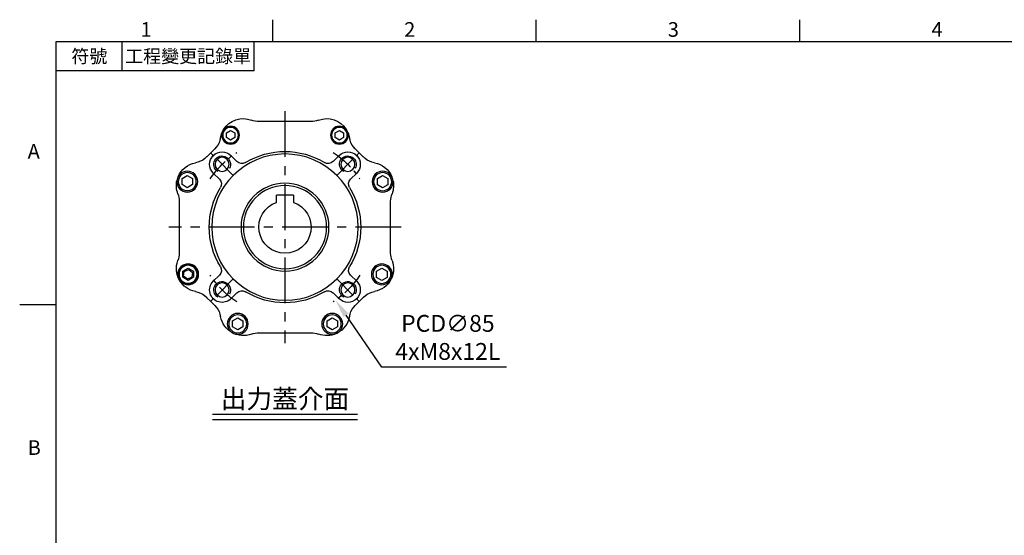
# Model space of a CAD drawing. Extents: x -24 to 1073, y -14 to 686.
# Drawn here: x -18 to 453, y 436 to 682 of the extents above; entities that cross this region are included whole.
import ezdxf
from ezdxf.enums import TextEntityAlignment as Align

# ---------------------------------------------------------------- set-up
doc = ezdxf.new("R2010")
doc.units = 0
doc.header["$LTSCALE"] = 17.5
doc.header["$MEASUREMENT"] = 0
doc.linetypes.add('CENTER', pattern=[2, 1.25, -0.25, 0.25, -0.25])
doc.layers.get('0').update_dxf_attribs({"linetype": 'CONTINUOUS'})
doc.layers.get('Defpoints').update_dxf_attribs({"linetype": 'CONTINUOUS'})
for name, color, linetype in [('CEN', 2, 'CENTER'), ('DIM', 3, 'CONTINUOUS'), ('MAIN', 7, 'CONTINUOUS'), ('THIN', 1, 'CONTINUOUS'), ('TXT', 4, 'CONTINUOUS')]:
    doc.layers.add(name, color=color, linetype=linetype)
doc.styles.add('ATTDEF', font='txt')
doc.styles.get("Standard").update_dxf_attribs({"font": 'SIMPLEX.SHX'})
doc.dimstyles.new('C', dxfattribs={"dimscale": 3.5, "dimtxt": 2.3, "dimasz": 2.5, "dimexe": 1, "dimexo": 1, "dimgap": 1, "dimtad": 1, "dimtoh": 1, "dimdec": 4, "dimdsep": 46, "dimtxsty": 'Standard', "dimcen": 0, "dimclrd": 256, "dimclre": 256, "dimclrt": 256, "dimadec": 0, "dimazin": 0, "dimtfac": 0.6, "dimtdec": 4, "dimtofl": 0, "dimtmove": 0, "dimatfit": 3, "dimfxl": 0, "dimtolj": 1, "dimarcsym": 0})

# ---------------------------------------------------------------- blocks, each defined once
blk = doc.blocks.new('GJA420')
at = {"color": 0}
for p, q in [((29.5, 195), (29.5, 192)), ((65.5, 195), (65.5, 192)), ((101.5, 195), (101.5, 192)), ((0, 192), (275, 192)), ((0, 0), (0, 192)), ((9, 188), (9, 192)), ((27, 188), (27, 192)), ((27, 188), (0, 188)), ((0, 156), (-5, 156))]:
    blk.add_line(p, q, dxfattribs=at)
for s, p in [('1', (11.5, 192.66)), ('2', (47.5, 192.66)), ('3', (83.5, 192.66)), ('4', (119.5, 192.66)), ('A', (-3.91, 176)), ('B', (-3.91, 135.5))]:
    blk.add_text(s, height=2, dxfattribs=at).set_placement(p)
at = {"color": 0, "char_height": 1.8, "attachment_point": 5}
for s, insert, width in [('{\\f標楷體|b0|i0|c136|p65;符號}', (4.51, 190), 6), ('{\\fDFKai-SB|b0|i0|c136|p65;工程變更記錄單}', (18, 190), 17.9481)]:
    blk.add_mtext(s, dxfattribs=dict(at, insert=insert, width=width))
at = {"color": 4, "style": 'ATTDEF'}
blk.add_attdef('料號', text='', height=2.5, dxfattribs=at).set_placement((120.5, 3), align=Align.MIDDLE_LEFT)
for tag, p in [('比例', (200.5, 3)), ('版本', (236.5, 3))]:
    blk.add_attdef(tag, text='', height=2.5, dxfattribs=at).set_placement(p, align=Align.MIDDLE_CENTER)
blk = doc.blocks.new('BM05')
at = {"layer": 'MAIN'}
blk.add_lwpolyline([(-2, -1.15), (0, -2.31), (2, -1.15), (2, 1.15), (0, 2.31), (-2, 1.15)], close=True, dxfattribs=at)
for radius in [4.25, 3.73]:
    blk.add_circle((0, 0), radius, dxfattribs=at)
blk = doc.blocks.new('BM06')
at = {"layer": 'MAIN'}
blk.add_lwpolyline([(-2.5, -1.44), (0, -2.89), (2.5, -1.44), (2.5, 1.44), (0, 2.89), (-2.5, 1.44)], close=True, dxfattribs=at)
for radius in [5, 4.31]:
    blk.add_circle((0, 0), radius, dxfattribs=at)
blk = doc.blocks.new('M08')
at = {"layer": 'MAIN'}
blk.add_circle((0, 0), 3.38, dxfattribs=at)
at = {"layer": 'THIN'}
blk.add_arc((0, 0), 4, 300.0872, 210, dxfattribs=at)
blk = doc.blocks.new('*U10')
at = {"layer": 'CEN', "ltscale": 0.5}
blk.add_line((-4.63, -4.63), (6.14, 6.14), dxfattribs=at)
blk.add_arc((-29.38, -29.38), 42.5, 32.8432, 57.1568, dxfattribs=at)
blk = doc.blocks.new('*U11')
at = {"layer": 'CEN', "color": 0, "linetype": 'ByBlock', "lineweight": -2}
for p, rotation in [((124.25, 364.53), 90.00000000000001), ((124.25, 305.78), 180), ((183, 305.78), 270)]:
    blk.add_blockref('*U10', p, dxfattribs=dict(at, rotation=rotation))
blk.add_blockref('*U10', (183, 364.53), dxfattribs=at)
blk = doc.blocks.new('*U3')
at = {"layer": 'MAIN'}
for p, q in [((-12.42, 50.5), (12.42, 50.5)), ((-30.1, 42.87), (-30.1, 42.87)), ((30.1, 45.12), (30.1, 45.13)), ((-33.56, 37.47), (-32.85, 38.26)), ((32.85, 38.26), (33.56, 37.47)), ((-38.26, 32.85), (-37.47, 33.56)), ((-37.47, 33.56), (-37.43, 33.6)), ((-37.43, 33.6), (-37.35, 33.68)), ((-33.68, 37.35), (-33.6, 37.43)), ((-33.6, 37.43), (-33.56, 37.47)), ((-22.95, 31.36), (-25.84, 34.26)), ((25.84, 34.26), (22.95, 31.36)), ((33.56, 37.47), (33.6, 37.43)), ((33.6, 37.43), (33.68, 37.35)), ((37.35, 33.68), (37.43, 33.6)), ((37.43, 33.6), (37.47, 33.56)), ((37.47, 33.56), (38.26, 32.85)), ((-49.37, 25.98), (-49.37, 25.97)), ((-34.26, 25.84), (-31.36, 22.95)), ((31.36, 22.95), (34.26, 25.84)), ((-48.36, 20.18), (-48.36, 20.18)), ((-50.5, -12.42), (-50.5, 12.42)), ((50.5, 12.42), (50.5, -12.42)), ((-31.36, -22.95), (-34.26, -25.84)), ((34.26, -25.84), (31.36, -22.95)), ((45.97, -20.29), (44.15, -21.71)), ((44.15, -21.71), (44.47, -24)), ((48.11, -21.16), (45.97, -20.29)), ((46.61, -24.86), (48.43, -23.44)), ((48.43, -23.44), (48.11, -21.16)), ((44.47, -24), (46.61, -24.86)), ((-37.47, -33.56), (-38.26, -32.85)), ((-25.84, -34.26), (-22.95, -31.36)), ((22.95, -31.36), (25.84, -34.26)), ((38.26, -32.85), (37.47, -33.56)), ((-37.43, -33.6), (-37.47, -33.56)), ((-37.35, -33.68), (-37.43, -33.6)), ((-33.6, -37.43), (-33.68, -37.35)), ((-33.56, -37.47), (-33.6, -37.43)), ((-32.85, -38.26), (-33.56, -37.47)), ((33.56, -37.47), (32.85, -38.26)), ((33.6, -37.43), (33.56, -37.47)), ((33.68, -37.35), (33.6, -37.43)), ((37.43, -33.6), (37.35, -33.68)), ((37.47, -33.56), (37.43, -33.6)), ((-25.04, -50.64), (-24.49, -50.91)), ((-24.5, -50.91), (-25.03, -50.65)), ((12.42, -50.5), (-12.42, -50.5)), ((24.96, -50.69), (24.56, -50.88))]:
    blk.add_line(p, q, dxfattribs=at)
at = {"layer": 'MAIN', "flags": 128}
for points in [[(-37.35, 33.68), (-37.28, 33.75), (-35.51, 35.51), (-33.68, 37.35)], [(33.68, 37.35), (33.75, 37.28), (35.51, 35.51), (37.35, 33.68)], [(-33.68, -37.35), (-33.75, -37.28), (-35.51, -35.51), (-37.35, -33.68)], [(37.35, -33.68), (37.28, -33.75), (35.51, -35.51), (33.68, -37.35)]]:
    blk.add_lwpolyline(points, dxfattribs=at)
at = {"layer": 'MAIN'}
for centre, radius in [((0, 0), 35), ((0, 0), 21), ((46.29, -22.58), 5), ((46.29, -22.58), 4.77)]:
    blk.add_circle(centre, radius, dxfattribs=at)
for centre, radius, start, end in [((-19.95, 40.9), 11, 68.9976, 148.3808), ((19.95, 40.9), 11, 31.6124, 111.0024), ((-12.42, 60.5), 10, 248.9976, 270), ((12.42, 60.5), 10, 270, 291.0024), ((-40.63, 44.54), 10, 321.0464, 349.9945), ((-19.95, 40.9), 11, 157.3169, 169.9945), ((26, 44), 4.25, 17.7877, 38.7836), ((19.95, 40.9), 11, 10.0055, 22.6831), ((40.63, 44.54), 10, 190.0055, 218.9536), ((-40.63, 44.54), 10, 315, 321.0464), ((-30.05, 30.05), 5.95, 45, 225), ((0, 0), 36.2, 58.5431, 121.4569), ((30.05, 30.05), 5.95, 315, 135), ((-40.9, 19.95), 11, 100.0055, 157.0528), ((-44.54, 40.63), 10, 280.0055, 308.9536), ((-20.61, 33.69), 3.3, 225, 301.4569), ((20.61, 33.69), 3.3, 238.5431, 315), ((44.54, 40.63), 10, 231.0464, 259.9945), ((40.9, 19.95), 11, 22.8548, 79.9945), ((-40.9, 19.95), 11, 168.0716, 201.0024), ((0, 0), 36.2, 148.5431, 211.4569), ((-33.69, 20.61), 3.3, 328.5431, 45), ((33.69, 20.61), 3.3, 135, 211.4569), ((0, 0), 36.2, 328.5431, 31.4569), ((40.9, 19.95), 11, 338.9976, 12.0841), ((-60.5, 12.42), 10, 0, 21.0024), ((60.5, 12.42), 10, 158.9976, 180), ((-60.5, -12.42), 10, 338.9976, 0), ((60.5, -12.42), 10, 180, 201.0024), ((-40.9, -19.95), 11, 158.9976, 204.5366), ((40.9, -19.95), 11, 280.0055, 21.0024), ((-33.69, -20.61), 3.3, 315, 31.4569), ((33.69, -20.61), 3.3, 148.5431, 225), ((-40.9, -19.95), 11, 207.473, 259.9945), ((-30.05, -30.05), 5.95, 135, 315), ((30.05, -30.05), 5.95, 225, 45), ((-44.54, -40.63), 10, 51.0464, 79.9945), ((-44.54, -40.63), 10, 45, 51.0464), ((-20.61, -33.69), 3.3, 58.5431, 135), ((0, 0), 36.2, 238.5431, 301.4569), ((20.61, -33.69), 3.3, 45, 121.4569), ((44.54, -40.63), 10, 128.9536, 132.2451), ((44.54, -40.63), 10, 100.0055, 128.9536), ((-40.63, -44.54), 10, 10.0055, 38.9536), ((40.63, -44.54), 10, 141.0464, 169.9945), ((-19.95, -40.9), 11, 190.0055, 242.4904), ((19.95, -40.9), 11, 248.9976, 349.9945), ((-19.95, -40.9), 11, 245.5707, 291.0024), ((-12.42, -60.5), 10, 90, 111.0024), ((12.42, -60.5), 10, 68.9976, 90)]:
    blk.add_arc(centre, radius, start, end, dxfattribs=at)
at = {"layer": 'CEN'}
for name, p in [('BM05', (-26, 44)), ('BM05', (26, 44)), ('*U11', (-153.62, -335.15)), ('M08', (-30.05, 30.05)), ('M08', (30.05, 30.05)), ('BM06', (-46.68, 21.76)), ('BM06', (46.68, 21.77)), ('BM06', (-46.29, -22.58)), ('BM06', (46.29, -22.57)), ('M08', (-30.05, -30.05)), ('M08', (30.05, -30.05)), ('BM06', (-22.58, -46.29)), ('BM06', (22.58, -46.29))]:
    blk.add_blockref(name, p, dxfattribs=at)
blk = doc.blocks.new('A$Cec94ccbf')
blk.add_line((-4, 15.3), (4, 15.3))
at = {"layer": 'MAIN'}
for p, q in [((-4, 15.3), (-4, 11.84)), ((4, 11.84), (4, 15.3))]:
    blk.add_line(p, q, dxfattribs=at)
blk.add_circle((0, 0), 19.9, dxfattribs=at)
blk.add_arc((0, 0), 12.5, 108.6629, 71.3371, dxfattribs=at)
blk = doc.blocks.new('*D91')
at = {"layer": 'Defpoints', "color": 0}
for p in [(85.11, 618.18), (133.47, 548.29)]:
    blk.add_point(p, dxfattribs=at)
at = {"layer": 'DIM', "lineweight": -2}
for p, q in [((155.64, 516.24), (138.45, 541.09)), ((215.11, 516.24), (155.64, 516.24))]:
    blk.add_line(p, q, dxfattribs=at)
at = {"layer": 'DIM'}
blk.add_solid([(139.65, 541.92), (137.25, 540.26), (133.47, 548.29)], dxfattribs=at)
at = {"layer": 'DIM', "insert": (187.13, 530.48), "char_height": 8.05, "attachment_point": 5}
blk.add_mtext('\\A1;PCD∅85\\P4xM8x12L', dxfattribs=at)

msp = doc.modelspace()

# ---------------------------------------------------------------- linework, layer by layer
at = {"layer": 'CEN'}
for p, q in [((109.28823, 638.7351), (109.28823, 527.7351)), ((164.78823, 583.2351), (53.78823, 583.2351))]:
    msp.add_line(p, q, dxfattribs=at)
at = {"layer": 'TXT'}
for p, q in [((144.0071, 493.57656), (74.56936, 493.57656)), ((144.0071, 491.10844), (74.56936, 491.10844))]:
    msp.add_line(p, q, dxfattribs=at)

# ---------------------------------------------------------------- block references
at = {"layer": 'DIM', "xscale": 3.5, "yscale": 3.5, "zscale": 3.5}
msp.add_blockref('GJA420', (0, 0), dxfattribs=at)
at = {"layer": 'MAIN', "xscale": -1}
for name in ['*U3', 'A$Cec94ccbf']:
    msp.add_blockref(name, (109.28823, 583.2351), dxfattribs=at)

# ---------------------------------------------------------------- texts
at = {"layer": 'TXT', "insert": (109.28823, 496.57656), "char_height": 9, "width": 102.2465152, "attachment_point": 8}
msp.add_mtext('{\\fPMingLiU|b0|i0|c136|p18;出力蓋介面}', dxfattribs=at)

# ---------------------------------------------------------------- dimensions: what is measured, and where the dimension line sits
at = {"layer": 'DIM'}
dim = msp.add_diameter_dim_2p(p1=(85.10547, 618.18427), p2=(133.47099, 548.28594), text='PCD<>\\P4xM8x12L', dimstyle='C', dxfattribs=at)
dim.commit()
dim.dimension.update_dxf_attribs({"geometry": '*D91', "text_midpoint": (187.12659, 530.47568)})

doc.saveas('drawing.dxf')
